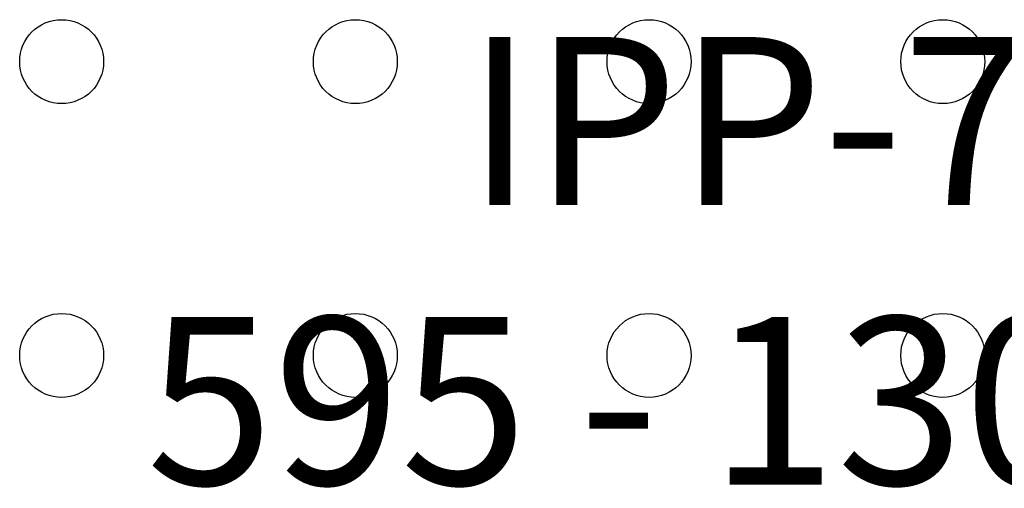
# Model space of a CAD drawing. Units: inches. Extents: x -0.6 to 2.17, y -0.16 to 1.7.
# Drawn here: x 0.42 to 0.77, y 0.55 to 0.72 of the extents above; entities that cross this region are included whole.
import ezdxf

# ---------------------------------------------------------------- set-up
doc = ezdxf.new("R2010")
doc.units = ezdxf.units.IN
doc.header["$MEASUREMENT"] = 0
doc.layers.add('Part', color=1, linetype='Continuous')
doc.layers.add('PCB_OUTLINE', color=142, linetype='Continuous')
doc.styles.add('ARIAL', font='arial.ttf')

# ---------------------------------------------------------------- blocks, each defined once
blk = doc.blocks.new('A$C34590859')
at = {"layer": 'Part', "insert": (0.41847, 0.23131), "char_height": 0.06, "width": 0.6465508, "attachment_point": 2, "style": 'ARIAL'}
blk.add_mtext('{\\fArial|b1|i1|c0|p34;IPP-7040\\P595 - 1300 MHz 200W}', dxfattribs=at)

msp = doc.modelspace()

# ---------------------------------------------------------------- linework, layer by layer
at = {"layer": 'PCB_OUTLINE'}
for centre in [(0.435, 0.7025), (0.54, 0.7025), (0.645, 0.7025), (0.75, 0.7025), (0.435, 0.5975), (0.54, 0.5975), (0.645, 0.5975), (0.75, 0.5975)]:
    msp.add_circle(centre, 0.015, dxfattribs=at)

# ---------------------------------------------------------------- block references
msp.add_blockref('A$C34590859', (0.33, 0.48))

doc.saveas('drawing.dxf')
